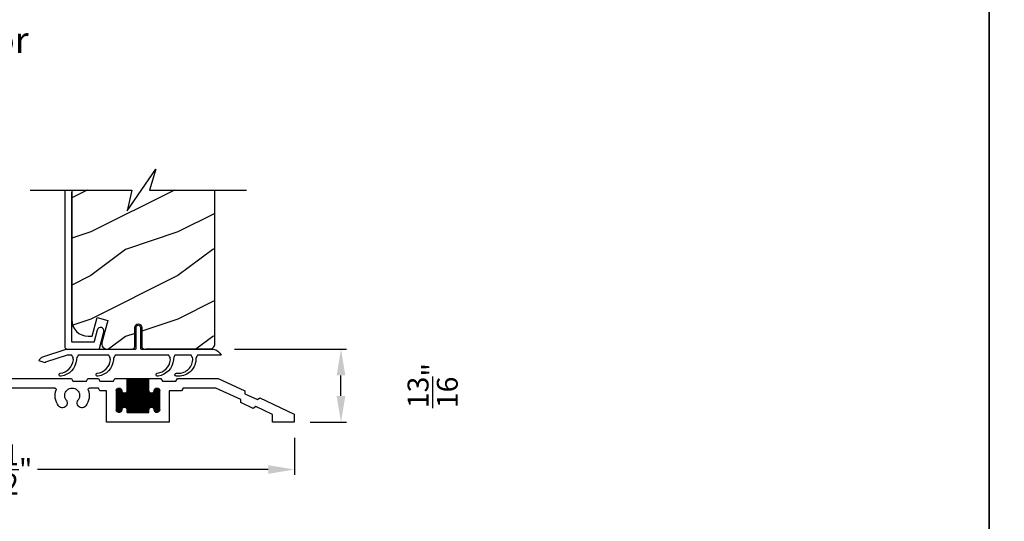
# Model space of a CAD drawing. Extents: x 0 to 68, y 0 to 44.
# Drawn here: x 22.9 to 34.2, y 20.1 to 25.8 of the extents above; entities that cross this region are included whole.
import ezdxf

# ---------------------------------------------------------------- set-up
doc = ezdxf.new("R2010")
doc.units = 0
doc.header["$LTSCALE"] = 2
doc.header["$MEASUREMENT"] = 0
doc.header["$PDMODE"] = 3
doc.layers.get('0').update_dxf_attribs({"linetype": 'CONTINUOUS'})
doc.layers.get('DEFPOINTS').update_dxf_attribs({"color": 3, "linetype": 'CONTINUOUS'})
doc.layers.add('Dim', color=7, linetype='CONTINUOUS')
doc.styles.add('Arial', font='arial.ttf')
doc.styles.get("Standard").update_dxf_attribs({"font": 'arial.ttf'})
doc.dimstyles.get("Standard").update_dxf_attribs({"dimtxt": 0.24, "dimasz": 0.3, "dimexe": 0.0625, "dimexo": 0.18, "dimgap": 0.09, "dimtad": 0, "dimdec": 4, "dimzin": 0, "dimdsep": 46, "dimlunit": 4, "dimtxsty": 'STANDARD', "dimcen": 0, "dimadec": 5, "dimazin": 0, "dimtfac": 1, "dimtdec": 4, "dimtofl": 0, "dimtmove": 2, "dimatfit": 3, "dimfxl": 1, "dimtolj": 1, "dimtzin": 0, "dimarcsym": 0})

# ---------------------------------------------------------------- blocks, each defined once
blk = doc.blocks.new('*D290')
at = {"layer": 'DEFPOINTS', "color": 0, "transparency": 16777216}
for p in [(19.492, 21.195), (26.023, 21.195), (26.023, 20.651)]:
    blk.add_point(p, dxfattribs=at)
at = {"layer": 'Dim', "color": 0, "lineweight": -2, "transparency": 16777216}
for p, q in [((19.492, 21.015), (19.492, 20.589)), ((26.023, 21.015), (26.023, 20.589)), ((19.792, 20.651), (22.441, 20.651)), ((25.723, 20.651), (23.073, 20.651))]:
    blk.add_line(p, q, dxfattribs=at)
at = {"layer": 'Dim', "color": 0, "transparency": 16777216}
for points in [[(19.792, 20.701), (19.792, 20.601), (19.492, 20.651)], [(25.723, 20.701), (25.723, 20.601), (26.023, 20.651)]]:
    blk.add_solid(points, dxfattribs=at)
at = {"layer": 'Dim', "color": 0, "transparency": 16777216, "insert": (22.757, 20.651), "char_height": 0.24, "attachment_point": 5}
blk.add_mtext('\\A1;6{\\H1x;\\S1/2;}"', dxfattribs=at)
blk = doc.blocks.new('*D292')
at = {"layer": 'DEFPOINTS', "color": 0, "transparency": 16777216}
for p in [(25.155, 22.031), (26.558, 22.031), (26.023, 21.195)]:
    blk.add_point(p, dxfattribs=at)
at = {"layer": 'Dim', "color": 0, "lineweight": -2, "transparency": 16777216}
for p, q in [((25.335, 22.031), (26.621, 22.031)), ((26.558, 21.495), (26.558, 21.731)), ((26.203, 21.195), (26.621, 21.195))]:
    blk.add_line(p, q, dxfattribs=at)
at = {"layer": 'Dim', "color": 0, "transparency": 16777216}
for points in [[(26.508, 21.731), (26.608, 21.731), (26.558, 22.031)], [(26.508, 21.495), (26.608, 21.495), (26.558, 21.195)]]:
    blk.add_solid(points, dxfattribs=at)
at = {"layer": 'Dim', "color": 0, "transparency": 16777216, "insert": (27.611, 21.613), "char_height": 0.24, "attachment_point": 5, "rotation": 90}
blk.add_mtext('\\A1;{\\H1x;\\S13/16;}"', dxfattribs=at)
blk = doc.blocks.new('A$C58A42A30')
for p, q in [((-1.73, -0.337), (-2.037, -0.48)), ((-1.264, -0.337), (-1.73, -0.337)), ((-1.247, -0.367), (-1.264, -0.337)), ((-1.074, -0.337), (-1.091, -0.367)), ((-0.935, -0.337), (-1.074, -0.337)), ((-0.685, -0.337), (-0.935, -0.337)), ((-0.935, -0.477), (-0.935, -0.337)), ((-0.926, -0.727), (-0.926, -0.337)), ((-0.916, -0.727), (-0.916, -0.337)), ((-0.906, -0.727), (-0.906, -0.337)), ((-0.896, -0.727), (-0.896, -0.337)), ((-0.886, -0.727), (-0.886, -0.337)), ((-0.876, -0.727), (-0.876, -0.337)), ((-0.866, -0.727), (-0.866, -0.337)), ((-0.856, -0.727), (-0.856, -0.337)), ((-0.846, -0.727), (-0.846, -0.337)), ((-0.836, -0.727), (-0.836, -0.337)), ((-0.826, -0.727), (-0.826, -0.337)), ((-0.816, -0.727), (-0.816, -0.337)), ((-0.806, -0.727), (-0.806, -0.337)), ((-0.796, -0.727), (-0.796, -0.337)), ((-0.786, -0.727), (-0.786, -0.337)), ((-0.776, -0.727), (-0.776, -0.337)), ((-0.766, -0.727), (-0.766, -0.337)), ((-0.756, -0.727), (-0.756, -0.337)), ((-0.746, -0.727), (-0.746, -0.337)), ((-0.736, -0.727), (-0.736, -0.337)), ((-0.726, -0.727), (-0.726, -0.337)), ((-0.716, -0.727), (-0.716, -0.337)), ((-0.706, -0.727), (-0.706, -0.337)), ((-0.696, -0.727), (-0.696, -0.337)), ((-0.686, -0.727), (-0.686, -0.337)), ((-0.546, -0.337), (-0.685, -0.337)), ((-0.685, -0.337), (-0.685, -0.477)), ((-0.529, -0.367), (-0.546, -0.337)), ((-0.356, -0.337), (-0.373, -0.367)), ((-0.236, -0.337), (-0.356, -0.337)), ((-0.219, -0.367), (-0.236, -0.337)), ((-0.046, -0.337), (-0.063, -0.367)), ((1.316, -0.337), (-0.046, -0.337)), ((1.333, -0.367), (1.316, -0.337)), ((1.506, -0.337), (1.489, -0.367)), ((1.626, -0.337), (1.506, -0.337)), ((1.643, -0.367), (1.626, -0.337)), ((1.816, -0.337), (1.799, -0.367)), ((3.051, -0.337), (1.816, -0.337)), ((3.357, -0.48), (3.051, -0.337)), ((-1.99, -0.58), (-1.706, -0.447)), ((-1.706, -0.447), (-1.328, -0.447)), ((-1.328, -0.447), (-1.311, -0.477)), ((-1.091, -0.367), (-1.247, -0.367)), ((-1.036, -0.726), (-1.036, -0.448)), ((-1.026, -0.727), (-1.026, -0.447)), ((-1.016, -0.725), (-1.016, -0.449)), ((-0.935, -0.342), (-0.685, -0.342)), ((-0.935, -0.352), (-0.685, -0.352)), ((-0.935, -0.362), (-0.685, -0.362)), ((-0.935, -0.372), (-0.685, -0.372)), ((-0.935, -0.382), (-0.685, -0.382)), ((-0.935, -0.392), (-0.685, -0.392)), ((-0.935, -0.402), (-0.685, -0.402)), ((-0.935, -0.412), (-0.685, -0.412)), ((-0.935, -0.422), (-0.685, -0.422)), ((-0.935, -0.432), (-0.685, -0.432)), ((-0.935, -0.442), (-0.685, -0.442)), ((-0.606, -0.724), (-0.606, -0.45)), ((-0.596, -0.727), (-0.596, -0.447)), ((-0.586, -0.726), (-0.586, -0.448)), ((-0.576, -0.722), (-0.576, -0.452)), ((-0.373, -0.367), (-0.529, -0.367)), ((-0.373, -0.477), (-0.356, -0.447)), ((-0.356, -0.447), (-0.255, -0.447)), ((-0.063, -0.367), (-0.219, -0.367)), ((0.145, -0.447), (1.316, -0.447)), ((1.316, -0.447), (1.333, -0.477)), ((1.489, -0.367), (1.333, -0.367)), ((1.489, -0.477), (1.506, -0.447)), ((1.506, -0.447), (1.626, -0.447)), ((1.626, -0.447), (1.643, -0.477)), ((1.799, -0.367), (1.643, -0.367)), ((1.799, -0.477), (1.816, -0.447)), ((1.816, -0.447), (1.856, -0.447)), ((2.298, -0.447), (3.026, -0.447)), ((3.026, -0.447), (3.311, -0.58)), ((-2.209, -0.56), (-2.605, -0.745)), ((-2.181, -0.58), (-2.209, -0.56)), ((-2.039, -0.514), (-2.181, -0.58)), ((-2.037, -0.48), (-2.039, -0.514)), ((-1.311, -0.477), (-1.17, -0.477)), ((-1.17, -0.477), (-1.17, -0.837)), ((-1.06, -0.472), (-0.996, -0.472)), ((-1.06, -0.695), (-1.06, -0.48)), ((-1.06, -0.482), (-0.995, -0.482)), ((-1.06, -0.492), (-0.991, -0.492)), ((-1.06, -0.502), (-0.982, -0.502)), ((-1.06, -0.512), (-0.56, -0.512)), ((-1.06, -0.522), (-0.56, -0.522)), ((-1.06, -0.532), (-0.56, -0.532)), ((-1.06, -0.542), (-0.56, -0.542)), ((-1.06, -0.552), (-0.56, -0.552)), ((-1.06, -0.562), (-0.56, -0.562)), ((-1.056, -0.711), (-1.056, -0.463)), ((-1.055, -0.462), (-1, -0.462)), ((-1.046, -0.452), (-1.01, -0.452)), ((-1.046, -0.722), (-1.046, -0.453)), ((-1.006, -0.719), (-1.006, -0.456)), ((-0.996, -0.701), (-0.996, -0.473)), ((-0.996, -0.476), (-0.995, -0.477)), ((-0.986, -0.675), (-0.986, -0.499)), ((-0.976, -0.669), (-0.976, -0.505)), ((-0.966, -0.667), (-0.966, -0.507)), ((-0.956, -0.669), (-0.956, -0.506)), ((-0.949, -0.502), (-0.672, -0.502)), ((-0.946, -0.674), (-0.946, -0.5)), ((-0.94, -0.492), (-0.681, -0.492)), ((-0.936, -0.482), (-0.685, -0.482)), ((-0.936, -0.691), (-0.936, -0.483)), ((-0.935, -0.452), (-0.685, -0.452)), ((-0.935, -0.462), (-0.685, -0.462)), ((-0.935, -0.472), (-0.685, -0.472)), ((-0.676, -0.675), (-0.676, -0.499)), ((-0.666, -0.669), (-0.666, -0.505)), ((-0.656, -0.667), (-0.656, -0.507)), ((-0.646, -0.669), (-0.646, -0.506)), ((-0.639, -0.502), (-0.56, -0.502)), ((-0.636, -0.674), (-0.636, -0.5)), ((-0.63, -0.492), (-0.56, -0.492)), ((-0.626, -0.482), (-0.56, -0.482)), ((-0.626, -0.691), (-0.626, -0.483)), ((-0.625, -0.472), (-0.561, -0.472)), ((-0.625, -0.477), (-0.625, -0.476)), ((-0.62, -0.462), (-0.565, -0.462)), ((-0.616, -0.717), (-0.616, -0.457)), ((-0.611, -0.452), (-0.575, -0.452)), ((-0.566, -0.713), (-0.566, -0.461)), ((-0.56, -0.48), (-0.56, -0.695)), ((-0.45, -0.837), (-0.45, -0.477)), ((-0.45, -0.477), (-0.373, -0.477)), ((1.333, -0.477), (1.489, -0.477)), ((1.643, -0.477), (1.799, -0.477)), ((3.36, -0.514), (3.357, -0.48)), ((3.501, -0.58), (3.36, -0.514)), ((3.529, -0.56), (3.501, -0.58)), ((3.926, -0.745), (3.529, -0.56)), ((-2.355, -0.75), (-2.162, -0.66)), ((-2.162, -0.66), (-2.134, -0.68)), ((-2.134, -0.68), (-1.993, -0.614)), ((-1.993, -0.614), (-1.99, -0.58)), ((-1.06, -0.572), (-0.56, -0.572)), ((-1.06, -0.582), (-0.56, -0.582)), ((-1.06, -0.592), (-0.56, -0.592)), ((-1.06, -0.602), (-0.56, -0.602)), ((-1.06, -0.612), (-0.56, -0.612)), ((-1.06, -0.622), (-0.56, -0.622)), ((-1.06, -0.632), (-0.56, -0.632)), ((-1.06, -0.642), (-0.56, -0.642)), ((-1.06, -0.652), (-0.56, -0.652)), ((-1.06, -0.662), (-0.56, -0.662)), ((-1.06, -0.672), (-0.982, -0.672)), ((-0.948, -0.672), (-0.672, -0.672)), ((-0.638, -0.672), (-0.56, -0.672)), ((2.554, -0.602), (2.301, -0.602)), ((2.585, -0.681), (2.585, -0.633)), ((3.311, -0.58), (3.313, -0.614)), ((3.313, -0.614), (3.455, -0.68)), ((3.455, -0.68), (3.483, -0.66)), ((3.483, -0.66), (3.676, -0.75)), ((-2.605, -0.745), (-2.605, -0.837)), ((-2.355, -0.837), (-2.355, -0.75)), ((-1.06, -0.682), (-0.991, -0.682)), ((-1.06, -0.692), (-0.995, -0.692)), ((-1.059, -0.702), (-0.996, -0.702)), ((-1.055, -0.712), (-1.001, -0.712)), ((-1.045, -0.722), (-1.011, -0.722)), ((-0.995, -0.697), (-0.996, -0.698)), ((-0.939, -0.682), (-0.681, -0.682)), ((-0.936, -0.692), (-0.685, -0.692)), ((-0.935, -0.727), (-0.935, -0.697)), ((-0.935, -0.702), (-0.685, -0.702)), ((-0.935, -0.712), (-0.685, -0.712)), ((-0.935, -0.722), (-0.685, -0.722)), ((-0.685, -0.727), (-0.935, -0.727)), ((-0.685, -0.697), (-0.685, -0.727)), ((-0.629, -0.682), (-0.56, -0.682)), ((-0.626, -0.692), (-0.56, -0.692)), ((-0.625, -0.698), (-0.625, -0.697)), ((-0.624, -0.702), (-0.561, -0.702)), ((-0.62, -0.712), (-0.566, -0.712)), ((-0.61, -0.722), (-0.576, -0.722)), ((2.163, -0.682), (2.163, -0.806)), ((2.273, -0.806), (2.273, -0.743)), ((2.304, -0.712), (2.554, -0.712)), ((3.676, -0.75), (3.676, -0.837)), ((3.926, -0.837), (3.926, -0.745)), ((-2.605, -0.837), (-2.355, -0.837)), ((-1.17, -0.837), (-0.45, -0.837)), ((2.194, -0.837), (2.242, -0.837)), ((3.676, -0.837), (3.926, -0.837))]:
    blk.add_line(p, q)
for centre, radius, start, end in [((-1.028, -0.48), 0.0325, 5.8893, 180), ((-0.593, -0.48), 0.0325, 360, 174.1107), ((-0.255, -0.463), 0.016, 340.7198, 90), ((-0.055, -0.533), 0.086, 322.9827, 217.0173), ((0.145, -0.463), 0.016, 90, 199.2802), ((1.856, -0.478), 0.0313, 346.0501, 90), ((2.077, -0.533), 0.086, 322.9827, 217.0173), ((2.298, -0.478), 0.0313, 90, 193.9499), ((-0.965, -0.477), 0.03, 180, 0), ((-0.655, -0.477), 0.03, 180, 0), ((-0.055, -0.533), 0.196, 160.7198, 217.0173), ((-0.055, -0.533), 0.196, 322.9827, 19.2802), ((2.077, -0.533), 0.196, 166.0501, 217.0173), ((2.077, -0.533), 0.196, 350.4466, 13.9499), ((-0.965, -0.697), 0.03, 0, 180), ((-0.655, -0.697), 0.03, 0, 180), ((-0.168, -0.618), 0.055, 217.0173, 37.0173), ((0.057, -0.618), 0.055, 142.9827, 322.9827), ((1.964, -0.618), 0.055, 217.0173, 37.0173), ((2.19, -0.618), 0.055, 142.9827, 227.7741), ((2.132, -0.682), 0.0313, 360, 47.7741), ((2.301, -0.571), 0.0313, 170.4466, 270), ((2.554, -0.633), 0.0312, 0, 90), ((-1.028, -0.695), 0.0325, 180, 354.1107), ((-0.593, -0.695), 0.0325, 185.8893, 0), ((2.304, -0.743), 0.0312, 90, 180), ((2.554, -0.681), 0.0312, 270, 0), ((2.194, -0.806), 0.0312, 180, 270), ((2.242, -0.806), 0.0313, 270, 360)]:
    blk.add_arc(centre, radius, start, end)
blk = doc.blocks.new('A$C554F541D')
blk.add_lwpolyline([(1.687, 0, -0.25283), (1.78, -0.07), (1.506, -0.07, 0.156943), (1.489, -0.122, -0.430731), (1.267, -0.31, -0.99135), (1.266, -0.275, 0.435018), (1.454, -0.123, 0.158655), (1.436, -0.07), (1.249, -0.07, 0.158655), (1.232, -0.123, -0.350222), (1.055, -0.308, -1.006036), (1.045, -0.274, 0.354363), (1.197, -0.122, 0.156942), (1.179, -0.07), (0.561, -0.07, 0.15691), (0.543, -0.122, -0.35302), (0.366, -0.309, -1.006036), (0.356, -0.275, 0.354363), (0.508, -0.123, 0.159888), (0.491, -0.07), (0.136, -0.07, 0.159888), (0.118, -0.123, -0.351275), (-0.059, -0.309, -1.006036), (-0.069, -0.275, 0.354363), (0.083, -0.123, 0.159888), (0.066, -0.07), (0.011, -0.07), (-0.236, -0.15, 0.277325), (-0.242, -0.158), (-0.309, -0.134, -0.277325), (-0.269, -0.087), (0, 0), (0.793, 0, 0.414214), (0.803, 0.01), (0.803, 0.25, -1), (0.853, 0.25), (0.853, 0.01, 0.414214), (0.863, 0), (1.687, 0), (0.913, 0)], format="xyb")

msp = doc.modelspace()

# ---------------------------------------------------------------- hatches: boundary and pattern name
h = msp.add_hatch()
h.set_pattern_fill('WOOD2', color=256, style=0)
h.set_pattern_definition([(216.8699, (-83.91552, 44.17606), (2.9999999, 2.00000012), [0.5, -4.5]), (206.5651, (-83.3155, 43.87606), (-0.9999992, -1.0000013), [1.118034, -1.118034]), (198.4349, (-83.31552, 43.37606), (-2.0000004, -0.9999984), [0.632456, -2.529822])])
edge = h.paths.add_edge_path()
edge.add_line((23.467461, 22.368862), (23.471063, 22.332282))
edge.add_line((23.471063, 22.332282), (23.481733, 22.297108))
edge.add_line((23.481733, 22.297108), (23.49906, 22.264692))
edge.add_line((23.49906, 22.264692), (23.522378, 22.236279))
edge.add_line((23.522378, 22.236279), (23.550791, 22.21296))
edge.add_line((23.550791, 22.21296), (23.583207, 22.195633))
edge.add_line((23.583207, 22.195633), (23.618381, 22.184962))
edge.add_line((23.618381, 22.184962), (23.654961, 22.18136))
edge.add_line((23.654961, 22.18136), (23.703314, 22.18136))
edge.add_line((23.703314, 22.18136), (23.760565, 22.395022))
edge.add_line((23.760565, 22.395022), (23.881305, 22.362671))
edge.add_line((23.881305, 22.362671), (23.813646, 22.110163))
edge.add_line((23.813646, 22.110163), (23.81155, 22.096032))
edge.add_line((23.81155, 22.096032), (23.812718, 22.081795))
edge.add_line((23.812718, 22.081795), (23.817088, 22.068194))
edge.add_line((23.817088, 22.068194), (23.824432, 22.05594))
edge.add_line((23.824432, 22.05594), (23.834367, 22.045675))
edge.add_line((23.834367, 22.045675), (23.846374, 22.037931))
edge.add_line((23.846374, 22.037931), (23.859824, 22.033121))
edge.add_line((23.859824, 22.033121), (23.874017, 22.031488))
edge.add_line((23.874017, 22.031488), (24.160537, 22.031488))
edge.add_arc((24.160537, 22.062738), 0.03125, 270.0000006, 360)
edge.add_line((24.191787, 22.062738), (24.191787, 22.281488))
edge.add_arc((24.231461, 22.281488), 0.039674, 0, 180, ccw=False)
edge.add_line((24.271135, 22.281488), (24.271135, 22.062738))
edge.add_arc((24.302385, 22.062738), 0.03125, 180, 270)
edge.add_line((24.302385, 22.031488), (25.05486, 22.031488))
edge.add_line((25.05486, 22.031488), (25.07067, 22.036284))
edge.add_line((25.07067, 22.036284), (25.081562, 22.042104))
edge.add_line((25.081562, 22.042104), (25.091108, 22.049942))
edge.add_line((25.091108, 22.049942), (25.098943, 22.059488))
edge.add_line((25.098943, 22.059488), (25.104765, 22.070376))
edge.add_line((25.104765, 22.070376), (25.10835, 22.082198))
edge.add_line((25.10835, 22.082198), (25.109561, 22.094488))
edge.add_line((25.109561, 22.094488), (25.109561, 23.857863))
edge.add_line((25.109561, 23.857863), (24.35908, 23.857863))
edge.add_line((24.35908, 23.857863), (24.433272, 24.096449))
edge.add_line((24.433272, 24.096449), (24.104861, 23.619276))
edge.add_line((24.104861, 23.619276), (24.159078, 23.857863))
edge.add_line((24.159078, 23.857863), (23.467461, 23.857863))
edge.add_line((23.467461, 23.857863), (23.467461, 22.368862))

# ---------------------------------------------------------------- linework, layer by layer
for p, q in [((23.387461, 23.857863), (23.387461, 22.063486)), ((23.467461, 22.121387), (23.467461, 23.832486)), ((23.766175, 22.265239), (23.759465, 22.251166)), ((23.777759, 22.275672), (23.766175, 22.265239)), ((23.792454, 22.280877), (23.777759, 22.275672)), ((23.808023, 22.280062), (23.792454, 22.280877)), ((23.822095, 22.273353), (23.808023, 22.280062)), ((23.832528, 22.261768), (23.822095, 22.273353)), ((23.759465, 22.251166), (23.725896, 22.118926)), ((23.78806, 22.039025), (23.836919, 22.231506)), ((23.837734, 22.247073), (23.832528, 22.261768)), ((23.836919, 22.231506), (23.837734, 22.247073)), ((23.387461, 22.063486), (23.388075, 22.057244)), ((23.388075, 22.057244), (23.389896, 22.051242)), ((23.389896, 22.051242), (23.392854, 22.045708)), ((23.392854, 22.045708), (23.396833, 22.04086)), ((23.396833, 22.04086), (23.401682, 22.03688)), ((23.467653, 22.119435), (23.467461, 22.121387)), ((23.468222, 22.11756), (23.467653, 22.119435)), ((23.469146, 22.11583), (23.468222, 22.11756)), ((23.47039, 22.114317), (23.469146, 22.11583)), ((23.471905, 22.113073), (23.47039, 22.114317)), ((23.473634, 22.112149), (23.471905, 22.113073)), ((23.47551, 22.111578), (23.473634, 22.112149)), ((23.477461, 22.111386), (23.47551, 22.111578)), ((23.716204, 22.111386), (23.477461, 22.111386)), ((23.717849, 22.111522), (23.716204, 22.111386)), ((23.719449, 22.111928), (23.717849, 22.111522)), ((23.720961, 22.112592), (23.719449, 22.111928)), ((23.722344, 22.113493), (23.720961, 22.112592)), ((23.723558, 22.114613), (23.722344, 22.113493)), ((23.724573, 22.115915), (23.723558, 22.114613)), ((23.725359, 22.117365), (23.724573, 22.115915)), ((23.725896, 22.118926), (23.725359, 22.117365)), ((23.787523, 22.037467), (23.78806, 22.039025)), ((23.401682, 22.03688), (23.407215, 22.033923)), ((23.407215, 22.033923), (23.413218, 22.032102)), ((23.413218, 22.032102), (23.419461, 22.031488)), ((23.419461, 22.031488), (23.778367, 22.031488)), ((23.778367, 22.031488), (23.780012, 22.031624)), ((23.780012, 22.031624), (23.781613, 22.032027)), ((23.781613, 22.032027), (23.783125, 22.032694)), ((23.783125, 22.032694), (23.784507, 22.033595)), ((23.784507, 22.033595), (23.785722, 22.034712)), ((23.785722, 22.034712), (23.786736, 22.036012)), ((23.786736, 22.036012), (23.787523, 22.037467))]:
    msp.add_line(p, q)
for points in [[(0, 44.00001), (0, 0), (34.000008, 0), (34.000008, 44.00001)], [(34.000008, 44.00001), (34.000008, 0), (68.000016, 0), (68.000016, 44.00001)]]:
    msp.add_lwpolyline(points, close=True)
for points in [[(22.991165, 23.857863), (24.159078, 23.857863), (24.104861, 23.619276), (24.433272, 24.096449), (24.35908, 23.857863), (25.472776, 23.857863)], [(23.467461, 23.857863), (23.467461, 22.368862), (23.471063, 22.332282), (23.481733, 22.297108), (23.49906, 22.264692), (23.522378, 22.236279), (23.550791, 22.21296), (23.583207, 22.195633), (23.618381, 22.184962), (23.654961, 22.18136), (23.703314, 22.18136), (23.760565, 22.395022), (23.881305, 22.362671), (23.813646, 22.110163), (23.81155, 22.096032), (23.812718, 22.081795), (23.817088, 22.068194), (23.824432, 22.05594), (23.834367, 22.045675), (23.846374, 22.037931), (23.859824, 22.033121), (23.874017, 22.031488), (24.160537, 22.031488)]]:
    msp.add_lwpolyline(points)
msp.add_lwpolyline([(24.160537, 22.031488, 0.414213561), (24.191787, 22.062738), (24.191787, 22.281488, -1), (24.271135, 22.281488), (24.271135, 22.062738, 0.414213562), (24.302385, 22.031488), (25.05486, 22.031488), (25.07067, 22.036284), (25.081562, 22.042104), (25.091108, 22.049942), (25.098943, 22.059488), (25.104765, 22.070376), (25.10835, 22.082198), (25.109561, 22.094488), (25.109561, 23.857863)], format="xyb")

# ---------------------------------------------------------------- block references
msp.add_blockref('A$C554F541D', (23.403565, 22.031488))
at = {"xscale": -1}
msp.add_blockref('A$C58A42A30', (23.417307, 22.032645), dxfattribs=at)

# ---------------------------------------------------------------- texts
at = {"style": 'Arial'}
msp.add_text('Horizontal Section - Single Door', height=0.3, dxfattribs=at).set_placement((16.893436, 25.431583))

# ---------------------------------------------------------------- dimensions: what is measured, and where the dimension line sits
at = {"layer": 'Dim'}
dim = msp.add_linear_dim(base=(26.558268, 22.031488), p1=(26.022654, 21.195487), p2=(25.154521, 22.031488), angle=90, dimstyle='STANDARD', override={"dimpost": '\\X'}, dxfattribs=at)
dim.commit()
dim.dimension.update_dxf_attribs({"geometry": '*D292', "text_midpoint": (27.611239, 21.613487)})
dim = msp.add_linear_dim(base=(26.022654, 20.651439), p1=(19.491654, 21.195487), p2=(26.022654, 21.195487), dimstyle='STANDARD', override={"dimpost": '\\X'}, dxfattribs=at)
dim.commit()
dim.dimension.update_dxf_attribs({"geometry": '*D290', "text_midpoint": (22.757154, 20.651439)})

doc.saveas('drawing.dxf')
